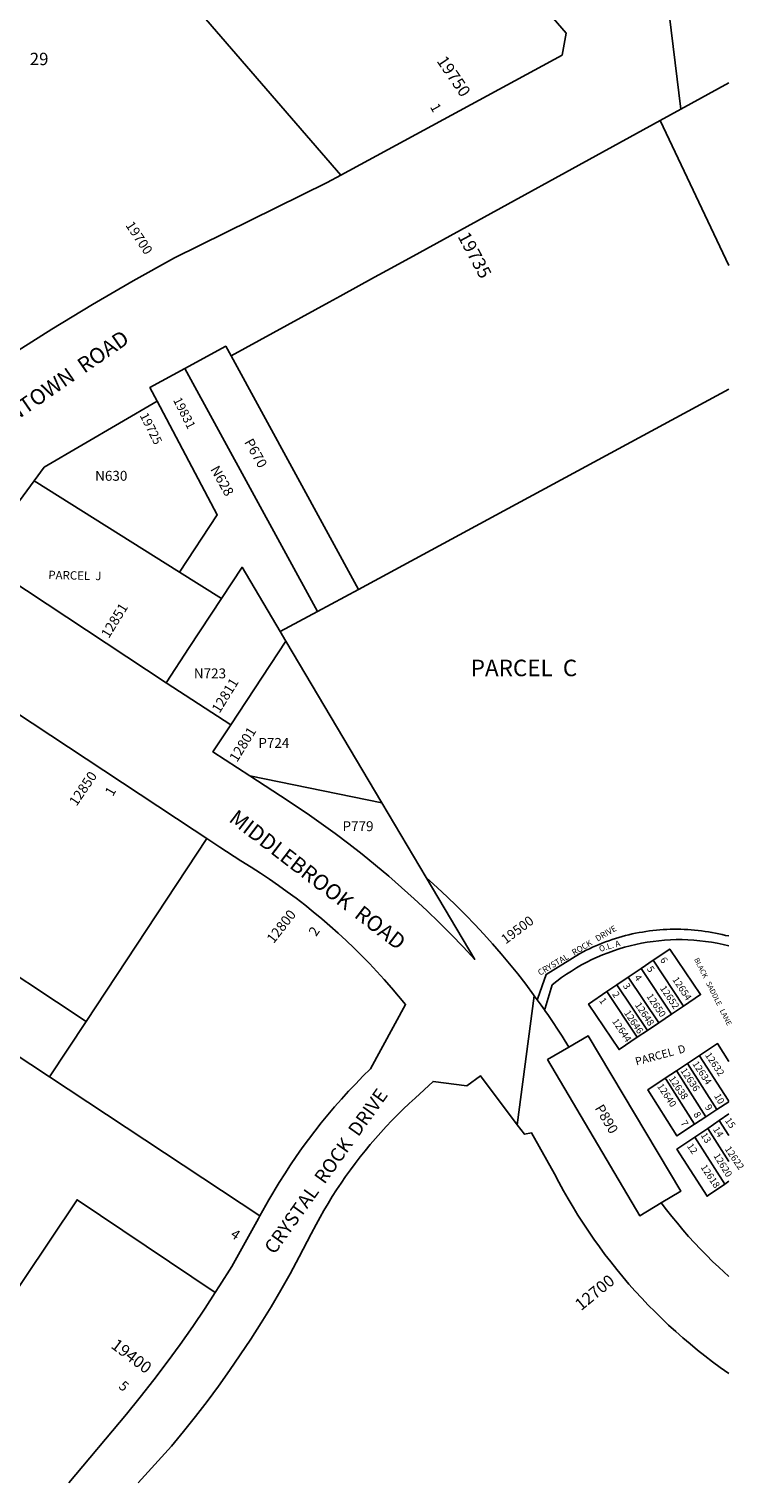
# Model space of a CAD drawing. Units: inches. Extents: x 1231732 to 1237791, y 549391 to 553473.
# Drawn here: x 1236764 to 1237791, y 549454 to 551540 of the extents above; entities that cross this region are included whole.
import ezdxf

# ---------------------------------------------------------------- set-up
doc = ezdxf.new("R2010")
doc.units = ezdxf.units.IN
doc.header["$MEASUREMENT"] = 0
for name, color, linetype, true_color in [('Addresses', 7, 'Continuous', 0xca00fa), ('Lot-Block-Parcel Text', 7, 'Continuous', 0xca00fa), ('Parcel Boundaries', 7, 'Continuous', 0x76006f), ('Street Names', 7, 'Continuous', 0x76006f), ('Street ROW', 7, 'Continuous', 0x76006f)]:
    doc.layers.add(name, color=color, linetype=linetype, true_color=true_color)
doc.styles.add('Arial', font='txt')

msp = doc.modelspace()

# ---------------------------------------------------------------- linework, layer by layer
at = {"layer": 'Parcel Boundaries'}
for p, q in [((1236962.4, 551618.7), (1237211.9, 551330.3)), ((1237670.3, 551408.8), (1237769, 551200.9)), ((1237237.1, 550736.1), (1237054.3, 551071.3)), ((1236988.2, 551053.1), (1237178.2, 550704.2)), ((1236980.4, 550760.9), (1236771.6, 550891.9)), ((1236980.4, 550760.9), (1237040.6, 550723.2)), ((1237237.1, 550736.1), (1237178.2, 550704.2)), ((1237178.2, 550704.2), (1237125, 550675.5)), ((1237125, 550675.5), (1237133.1, 550661.9)), ((1237133.1, 550661.9), (1237053.9, 550541.8)), ((1237133.1, 550661.9), (1237270.9, 550429.7)), ((1237081.4, 550468.5), (1237270.9, 550429.7)), ((1237270.9, 550429.7), (1237334.3, 550322.9)), ((1237019.5, 550378.7), (1236846.2, 550116.1)), ((1237642.8, 550192.2), (1237624.6, 550179.9)), ((1237660.3, 550204), (1237642.8, 550192.2)), ((1237642.8, 550192.2), (1237686.5, 550126.5)), ((1237704, 550138.3), (1237660.3, 550204)), ((1237608.3, 550168.8), (1237593.9, 550159.1)), ((1237624.6, 550179.9), (1237608.3, 550168.8)), ((1237652, 550103.2), (1237608.3, 550168.8)), ((1237668.3, 550114.2), (1237624.6, 550179.9)), ((1237593.9, 550159.1), (1237637.5, 550093.4)), ((1237686.5, 550126.5), (1237704, 550138.3)), ((1237652, 550103.2), (1237668.3, 550114.2)), ((1237668.3, 550114.2), (1237686.5, 550126.5)), ((1237637.5, 550093.4), (1237652, 550103.2)), ((1237709.7, 550055.9), (1237726.8, 550067.2)), ((1237693.8, 550045.3), (1237677.7, 550034.6)), ((1237709.7, 550055.9), (1237693.8, 550045.3)), ((1237751.8, 549989.9), (1237709.7, 550055.9)), ((1237095.8, 549837.3), (1236793.8, 550036.5)), ((1237735.9, 549979.3), (1237751.8, 549989.9)), ((1237768.9, 550000.9), (1237751.8, 549989.9)), ((1237755.2, 549974), (1237768.9, 549983.4)), ((1237719.8, 549968.6), (1237735.9, 549979.3)), ((1237738.6, 549962.7), (1237720.2, 549950.2)), ((1237738.6, 549962.7), (1237755.2, 549974)), ((1237768.9, 549915.2), (1237738.6, 549962.7)), ((1237755.2, 549974), (1237768.9, 549952.5)), ((1237720.2, 549950.2), (1237763.1, 549882.9)), ((1237763.1, 549882.9), (1237768.9, 549887))]:
    msp.add_line(p, q, dxfattribs=at)
for points in [[(1236948.3, 551006.2), (1237034.6, 550842.9), (1236980.4, 550760.9)], [(1237769, 551023.5), (1237516.9, 550887.3), (1237434.3, 550842.7), (1237237.1, 550736.1)], [(1237040.6, 550723.2), (1237070.1, 550768), (1237125, 550675.5)], [(1236961.2, 550602.1), (1236994.4, 550652.6), (1237040.6, 550723.2)], [(1236676.8, 550227.9), (1236846.2, 550116.1), (1236793.8, 550036.5), (1236425.3, 550279.5)], [(1237493.9, 550147.2), (1237494.8, 550149.6), (1237506.6, 550183.6), (1237554.6, 550213.2), (1237559.9, 550216), (1237564.3, 550218.2), (1237568.8, 550220.4), (1237573.4, 550222.6), (1237577.9, 550224.6), (1237582.5, 550226.6), (1237587.2, 550228.4), (1237591.9, 550230.2), (1237596.6, 550232), (1237601.3, 550233.6), (1237606.1, 550235.2), (1237610.8, 550236.6), (1237615.6, 550238), (1237620.5, 550239.3), (1237625.3, 550240.5), (1237630.2, 550241.7), (1237635.1, 550242.7), (1237640, 550243.7), (1237644.9, 550244.5), (1237649.9, 550245.3), (1237654.8, 550246), (1237659.8, 550246.6), (1237664.8, 550247.2), (1237669.8, 550247.6), (1237674.8, 550248), (1237679.8, 550248.2), (1237684.8, 550248.4), (1237689.8, 550248.5), (1237694.8, 550248.5), (1237699.8, 550248.4), (1237704.8, 550248.3), (1237709.8, 550248), (1237714.8, 550247.7), (1237719.8, 550247.2), (1237724.7, 550246.7), (1237729.7, 550246.1), (1237734.7, 550245.4), (1237739.6, 550244.6), (1237744.5, 550243.8), (1237749.5, 550242.8), (1237754.4, 550241.8), (1237759.2, 550240.7), (1237764.1, 550239.5), (1237768.9, 550239.1)], [(1237660.3, 550204), (1237684, 550220.1), (1237728.2, 550154.7), (1237704, 550138.3)], [(1237637.5, 550093.4), (1237611.3, 550075.7), (1237567.5, 550141.1), (1237593.9, 550159.1)], [(1237539.4, 550079.3), (1237567, 550095.3), (1237699.8, 549872.6), (1237671.9, 549855.9)], [(1237726.8, 550067.2), (1237752.6, 550084.3), (1237768.9, 550058.7)], [(1237768.9, 550001.2), (1237767.8, 550003), (1237726.9, 550067), (1237726.8, 550067.2)], [(1237735.9, 549979.3), (1237694, 550045), (1237693.8, 550045.3)], [(1237677.7, 550034.6), (1237652.5, 550017.9), (1237694.4, 549951.9), (1237719.7, 549968.6), (1237719.8, 549968.6)], [(1237677.7, 550034.6), (1237678.7, 550033), (1237719.8, 549968.6)], [(1237720.2, 549950.2), (1237694.4, 549933.1), (1237737.6, 549865.3), (1237739.9, 549866.9), (1237763.1, 549882.9)], [(1236642.2, 549575.3), (1236833.3, 549860.3), (1237031.6, 549727.3)]]:
    msp.add_lwpolyline(points, dxfattribs=at)
msp.add_lwpolyline([(1237504.3, 550132.7), (1237505, 550135), (1237515.3, 550168.6, -0.23788), (1237768.9, 550224.6)], format="xyb", dxfattribs=at)
at = {"layer": 'Street ROW'}
for p, q in [((1237700.1, 551425), (1237680.9, 551581.8)), ((1237054.3, 551071.3), (1237195.1, 551148.4)), ((1237053.9, 550541.8), (1236961.2, 550602.1)), ((1237465.2, 549967.8), (1237489.6, 550153.1))]:
    msp.add_line(p, q, dxfattribs=at)
for points in [[(1237263.4, 551848.5), (1237535.2, 551534.4), (1237529.6, 551502.9), (1237211.9, 551330.3)], [(1237211.9, 551330.3), (1237192.5, 551320.1), (1236973.3, 551212.1), (1236914, 551178.9), (1236855.2, 551144.7), (1236797.1, 551109.4), (1236739.6, 551073.2), (1236682.8, 551035.9), (1236574.7, 550961), (1236524, 550970.8), (1236289.5, 551334.4), (1236295.8, 551368.2), (1236838.6, 551761.8)], [(1237670.3, 551408.8), (1237700.1, 551425), (1237769, 551462.8)], [(1237284.1, 551197.1), (1237325.2, 551219.7), (1237670.3, 551408.8)], [(1237195.1, 551148.4), (1237211, 551157.1), (1237260.4, 551184.2), (1237284.1, 551197.1)], [(1236988.2, 551053.1), (1237046.8, 551085.1), (1237054.3, 551071.3)], [(1236948.3, 551006.2), (1236937.9, 551025.8), (1236988.2, 551053.1)], [(1236771.6, 550891.9), (1236786, 550911.5), (1236948.3, 551006.2)], [(1236961.2, 550602.1), (1236703.9, 550771.7), (1236699.8, 550793.8), (1236729.7, 550834.6), (1236771.6, 550891.9)], [(1236619.6, 550605.1), (1236621.6, 550608.4), (1236665.4, 550611.9), (1237001.5, 550390.5), (1237019.5, 550378.7)], [(1237081.4, 550468.5), (1237028.2, 550502.9), (1237053.9, 550541.8)], [(1237334.3, 550322.9), (1237404.2, 550205.1), (1237387.4, 550223.1), (1237370.4, 550240.8), (1237353, 550258.2), (1237335.4, 550275.3), (1237317.4, 550292.1), (1237299.1, 550308.6), (1237280.6, 550324.7), (1237261.8, 550340.5), (1237242.7, 550356), (1237223.3, 550371.2), (1237203.7, 550386), (1237183.8, 550400.4), (1237163.7, 550414.6), (1237125.4, 550440), (1237081.4, 550468.5)], [(1237019.5, 550378.7), (1237038.2, 550366.4), (1237068.2, 550346.6), (1237083.3, 550337.4), (1237096.5, 550328.9), (1237109.5, 550320.3), (1237122.4, 550311.4), (1237135.1, 550302.2), (1237147.7, 550292.9), (1237160.1, 550283.3), (1237172.4, 550273.5), (1237184.4, 550263.5), (1237196.3, 550253.3), (1237208, 550242.9), (1237219.6, 550232.3), (1237230.9, 550221.5), (1237242.1, 550210.5), (1237253, 550199.3), (1237263.8, 550187.9), (1237274.3, 550176.3), (1237284.7, 550164.6), (1237294.9, 550152.6), (1237304.8, 550140.5), (1237254.4, 550048), (1237243.7, 550037.5), (1237233.3, 550026.8), (1237223, 550015.9), (1237212.9, 550004.8), (1237203, 549993.5), (1237193.3, 549982.1), (1237183.8, 549970.5), (1237174.6, 549958.8), (1237165.5, 549946.9), (1237156.6, 549934.8), (1237148, 549922.6), (1237139.5, 549910.2), (1237131.3, 549897.7), (1237123.3, 549885), (1237108.4, 549860), (1237095.8, 549837.3)], [(1237493.9, 550147.2), (1237489.6, 550153.1), (1237488.6, 550154.5), (1237477.3, 550169.5), (1237465.8, 550184.3), (1237454, 550198.9), (1237442, 550213.3), (1237429.7, 550227.5), (1237417.1, 550241.5), (1237404.4, 550255.2), (1237391.4, 550268.8), (1237378.1, 550282.1), (1237364.6, 550295.1), (1237350.9, 550307.9), (1237334.3, 550322.9)], [(1237504.3, 550132.7), (1237499.6, 550139.3), (1237493.9, 550147.2)], [(1237539.4, 550079.3), (1237529.6, 550094.9), (1237509.9, 550124.7), (1237504.8, 550132), (1237504.3, 550132.7)], [(1237671.9, 549855.9), (1237640.9, 549837.3), (1237508.6, 550061.4), (1237539.4, 550079.3)], [(1236921.1, 549454), (1236968.6, 549506.6), (1236986, 549527.7), (1237003.1, 549549.1), (1237019.8, 549570.8), (1237036.1, 549592.8), (1237052, 549615.1), (1237067.5, 549637.6), (1237082.7, 549660.4), (1237097.4, 549683.5), (1237111.7, 549706.8), (1237125.6, 549730.4), (1237139.1, 549754.2), (1237152.2, 549778.2), (1237169.3, 549811.2), (1237176.4, 549824.9), (1237182, 549835.1), (1237187.7, 549845.1), (1237193.6, 549855.1), (1237199.6, 549864.9), (1237205.9, 549874.7), (1237212.3, 549884.3), (1237218.8, 549893.8), (1237225.6, 549903.2), (1237232.5, 549912.5), (1237239.5, 549921.7), (1237246.7, 549930.7), (1237254.1, 549939.6), (1237261.6, 549948.4), (1237269.3, 549957), (1237277.2, 549965.5), (1237285.1, 549973.9), (1237293.3, 549982.2), (1237301.5, 549990.2), (1237309.9, 549998.2), (1237318.5, 550006), (1237344.3, 550030), (1237392.8, 550023.7), (1237412.3, 550038.3), (1237465.2, 549967.8), (1237475.4, 549954.2), (1237485.6, 549956.3), (1237518.6, 549897.4), (1237525, 549885.3), (1237531.5, 549873.3), (1237538.2, 549861.4), (1237545.2, 549849.6), (1237552.3, 549838), (1237559.7, 549826.5), (1237567.2, 549815.1), (1237575, 549803.9), (1237583, 549792.8), (1237591.1, 549781.8), (1237599.4, 549771), (1237607.9, 549760.3), (1237616.6, 549749.7), (1237625.5, 549739.4), (1237634.6, 549729.2), (1237643.8, 549719.1), (1237653.3, 549709.2), (1237662.9, 549699.5), (1237672.6, 549689.9), (1237682.5, 549680.5), (1237692.6, 549671.3), (1237702.9, 549662.3), (1237713.3, 549653.4), (1237723.8, 549644.7), (1237734.5, 549636.2), (1237745.4, 549627.9), (1237756.4, 549619.8), (1237768.9, 549610.9)], [(1237768.9, 549750.3), (1237754.6, 549763.4), (1237745.6, 549771.9), (1237736.8, 549780.7), (1237728.1, 549789.6), (1237719.6, 549798.6), (1237711.2, 549807.8), (1237703, 549817.2), (1237695, 549826.6), (1237687.1, 549836.3), (1237679.4, 549846), (1237671.9, 549855.9)], [(1237095.8, 549837.3), (1237093.7, 549833.6), (1237055.4, 549764.3), (1237037.8, 549736.7), (1237031.6, 549727.3)]]:
    msp.add_lwpolyline(points, dxfattribs=at)
msp.add_polyline3d([(1237031.6, 549727.3, 0), (1237017, 549704.7, 0), (1236999.3, 549678.5, 0), (1236981.2, 549652.6, 0), (1236962.6, 549627.1, 0), (1236943.5, 549601.9, 0), (1236924, 549577, 0), (1236904.1, 549552.4, 0), (1236821.5, 549454, 0)], dxfattribs=at)

# ---------------------------------------------------------------- texts
at = {"layer": 'Addresses', "color": 18, "true_color": 0x000000, "style": 'Arial'}
for s, height, rotation, p in [('19750', 17.04, -55.6947, (1237348.8, 551494.3)), ('19700', 13.81, -56.3181, (1236902.2, 551258.6)), ('19735', 18.74, -61.7499, (1237379.1, 551242.7)), ('19831', 12.78, -63.1721, (1236970.8, 551007.9)), ('19725', 12.78, -63.1721, (1236922.9, 550985.6)), ('12851', 14.2, 58.36, (1236878.8, 550664.9)), ('12811', 14.2, 58.3553, (1237037.7, 550557.4)), ('12801', 14.2, 58.3247, (1237062.9, 550487.2)), ('12850', 14.2, 55.7512, (1236832.5, 550424.2)), ('12800', 14.2, 51.9273, (1237115.4, 550227)), ('19500', 13.81, 36.8856, (1237448.5, 550226.4)), ('12654', 9.86, -56.1738, (1237687.3, 550176.2)), ('12650', 9.86, -56.1738, (1237650.3, 550152.2)), ('12652', 9.86, -56.1738, (1237669.6, 550163.7)), ('12646', 9.86, -56.1738, (1237618, 550128.3)), ('12648', 9.86, -56.1738, (1237633.6, 550139.7)), ('12644', 9.86, -56.1738, (1237600.8, 550116.3)), ('12632', 9.86, -56.1738, (1237734.3, 550067.8)), ('12636', 9.86, -56.1738, (1237698.9, 550045.5)), ('12634', 9.86, -56.1738, (1237716, 550055.3)), ('12640', 9.86, -56.1738, (1237665.5, 550023.1)), ('12638', 9.86, -56.1738, (1237682.2, 550034)), ('12620', 9.86, -58.2849, (1237746.4, 549923.4)), ('12622', 9.86, -55.8295, (1237762.5, 549933.1)), ('12618', 9.86, -56.1738, (1237727.9, 549906.9)), ('12700', 17.04, 39.2892, (1237556.7, 549700.3)), ('19400', 17.04, -37.2662, (1236880.7, 549648.7))]:
    msp.add_text(s, height=height, rotation=rotation, dxfattribs=at).set_placement(p)
at = {"layer": 'Lot-Block-Parcel Text', "color": 14, "true_color": 0xa80000, "style": 'Arial'}
for s, height, p in [('29', 17.75, (1236765.3, 551488.4)), ('N630', 14.2, (1236859.2, 550892)), ('PARCEL  C', 23.67, (1237398.4, 550611.6)), ('N723', 14.2, (1237000.9, 550608.5)), ('P724', 14.2, (1237093.5, 550508.7)), ('P779', 14.2, (1237214.3, 550389.2))]:
    msp.add_text(s, height=height, dxfattribs=at).set_placement(p)
for s, height, rotation, p in [('1', 14.2, -60.7415, (1237339.5, 551428.6)), ('P670', 14.2, -60.6435, (1237072.8, 550947.6)), ('N628', 14.2, -60.6435, (1237024.1, 550908.6)), ('PARCEL  J', 12.07, -1.3142, (1236791.9, 550751)), ('1', 14.2, 60.2833, (1236884.6, 550438.2)), ('2', 14.2, 56.7132, (1237176.5, 550237.2)), ('O.L. A', 8.52, 16.396, (1237583.9, 550215.9)), ('5', 9.86, -56.8893, (1237650.7, 550191.7)), ('6', 9.86, -56.7844, (1237669.6, 550204.6)), ('3', 9.86, -56.1787, (1237616.4, 550167.2)), ('4', 9.86, -54.7227, (1237632.6, 550179)), ('1', 9.86, -53.8159, (1237582.2, 550145.9)), ('2', 9.86, -56.7695, (1237600.9, 550155.2)), ('PARCEL  D', 11.36, 15.1919, (1237636.2, 550052.9)), ('10', 9.86, -60.3398, (1237747.4, 550009.4)), ('P890', 14.2, -59.3987, (1237576, 549991.8)), ('8', 9.86, -57.3539, (1237717.6, 549982.9)), ('9', 9.86, -57.2886, (1237734, 549993.3)), ('7', 9.86, -57.2517, (1237699.2, 549970.4)), ('14', 9.86, -57.8908, (1237745.7, 549961.4)), ('15', 9.86, -55, (1237762.7, 549973.9)), ('12', 9.86, -55.8522, (1237708.3, 549937.2)), ('13', 9.86, -57.5259, (1237728, 549952.9)), ('4', 14.2, -33.7041, (1237052.3, 549807.6)), ('5', 14.2, -40.6889, (1236891.8, 549591.1))]:
    msp.add_text(s, height=height, rotation=rotation, dxfattribs=at).set_placement(p)
at = {"layer": 'Street Names', "color": 18, "true_color": 0x000000, "style": 'Arial'}
for s, height, rotation, p in [('GERMANTOWN  ROAD', 22.188, 34.6729, (1236658.2, 550917.1)), ('MIDDLEBROOK  ROAD', 22.188, -37.4046, (1237049.8, 550404.1)), ('CRYSTAL   ROCK   DRIVE', 8.628, 30.5739, (1237497.8, 550181.7)), ('BLACK   SADDLE   LANE', 7.396, -63.3549, (1237718.8, 550205.2)), ('CRYSTAL  ROCK  DRIVE', 19.722, 54.5211, (1237116.6, 549780.8))]:
    msp.add_text(s, height=height, rotation=rotation, dxfattribs=at).set_placement(p)

doc.saveas('drawing.dxf')
